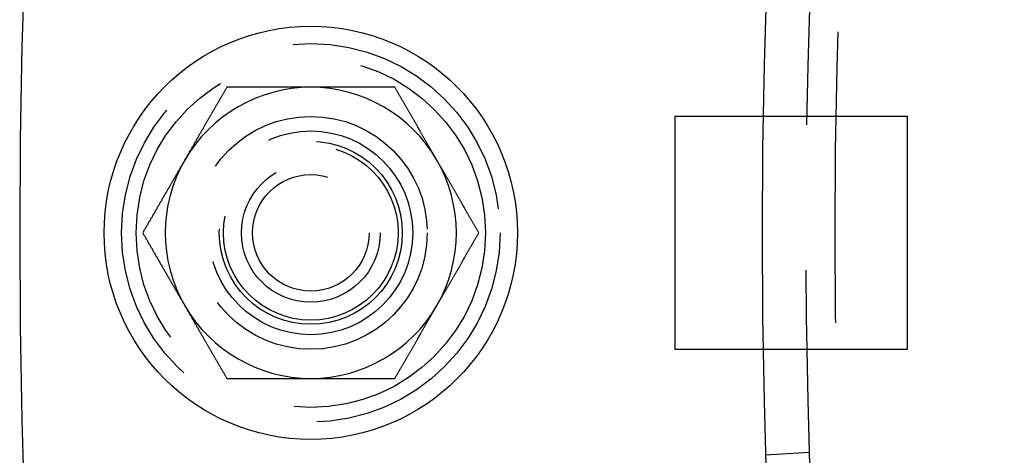
# Model space of a CAD drawing. Extents: x -1006 to 879, y -828 to 88.
# Drawn here: x -1006 to -972, y -557 to -542 of the extents above; entities that cross this region are included whole.
import ezdxf

# ---------------------------------------------------------------- set-up
doc = ezdxf.new("R2010")
doc.units = 0
doc.header["$LTSCALE"] = 40
doc.linetypes.add('VERDECKT', pattern=[0.375, 0.25, -0.125])
doc.layers.get('0').update_dxf_attribs({"linetype": 'CONTINUOUS'})
doc.layers.add('STEMPEL', color=3, linetype='CONTINUOUS')

# ---------------------------------------------------------------- blocks, each defined once
blk = doc.blocks.new('A$C482E4CF6')
at = {"color": 1, "linetype": 'VERDECKT'}
for p, q in [((-975.818, -537.213), (-983.818, -537.213)), ((-983.818, -537.213), (-983.818, -545.213)), ((-975.818, -545.213), (-975.818, -537.213)), ((-983.818, -545.213), (-975.818, -545.213)), ((-979.199, -548.762), (-980.697, -548.856))]:
    blk.add_line(p, q, dxfattribs=at)
at = {"color": 3}
for points in [[(-999.205, -536.213, 0), (-999.216, -536.233, 0), (-999.227, -536.253, 0), (-999.239, -536.272, 0), (-999.25, -536.292, 0), (-999.261, -536.312, 0), (-999.273, -536.331, 0), (-999.284, -536.351, 0), (-999.296, -536.371, 0), (-999.307, -536.39, 0), (-999.318, -536.41, 0), (-999.33, -536.43, 0), (-999.341, -536.45, 0), (-999.352, -536.469, 0), (-999.364, -536.489, 0), (-999.375, -536.509, 0), (-999.386, -536.528, 0), (-999.398, -536.548, 0), (-999.409, -536.568, 0), (-999.421, -536.587, 0), (-999.432, -536.607, 0), (-999.443, -536.627, 0), (-999.455, -536.646, 0), (-999.466, -536.666, 0), (-999.477, -536.686, 0), (-999.489, -536.705, 0), (-999.5, -536.725, 0), (-999.511, -536.745, 0), (-999.523, -536.764, 0), (-999.534, -536.784, 0), (-999.546, -536.804, 0), (-999.557, -536.824, 0), (-999.568, -536.843, 0), (-999.58, -536.863, 0), (-999.591, -536.883, 0), (-999.602, -536.902, 0), (-999.614, -536.922, 0), (-999.625, -536.942, 0), (-999.637, -536.961, 0), (-999.648, -536.981, 0), (-999.659, -537.001, 0), (-999.671, -537.02, 0), (-999.682, -537.04, 0), (-999.693, -537.06, 0), (-999.705, -537.079, 0), (-999.716, -537.099, 0), (-999.727, -537.119, 0), (-999.739, -537.138, 0), (-999.75, -537.158, 0), (-999.762, -537.178, 0), (-999.773, -537.198, 0), (-999.784, -537.217, 0), (-999.796, -537.237, 0), (-999.807, -537.257, 0), (-999.818, -537.276, 0), (-999.83, -537.296, 0), (-999.841, -537.316, 0), (-999.852, -537.335, 0), (-999.864, -537.355, 0), (-999.875, -537.375, 0), (-999.887, -537.394, 0), (-999.898, -537.414, 0), (-999.909, -537.434, 0), (-999.921, -537.453, 0), (-999.932, -537.473, 0), (-999.943, -537.493, 0), (-999.955, -537.513, 0), (-999.966, -537.532, 0), (-999.977, -537.552, 0), (-999.989, -537.572, 0), (-1000, -537.591, 0), (-1000.01, -537.611, 0), (-1000.02, -537.631, 0), (-1000.03, -537.65, 0), (-1000.05, -537.67, 0), (-1000.06, -537.69, 0), (-1000.07, -537.709, 0), (-1000.08, -537.729, 0), (-1000.09, -537.749, 0), (-1000.1, -537.768, 0), (-1000.11, -537.788, 0), (-1000.13, -537.808, 0), (-1000.14, -537.827, 0), (-1000.15, -537.847, 0), (-1000.16, -537.867, 0), (-1000.17, -537.887, 0), (-1000.18, -537.906, 0), (-1000.19, -537.926, 0), (-1000.2, -537.946, 0), (-1000.22, -537.965, 0), (-1000.23, -537.985, 0), (-1000.24, -538.005, 0), (-1000.25, -538.024, 0), (-1000.26, -538.044, 0), (-1000.27, -538.064, 0), (-1000.28, -538.083, 0), (-1000.3, -538.103, 0), (-1000.31, -538.123, 0), (-1000.32, -538.142, 0), (-1000.33, -538.162, 0), (-1000.34, -538.182, 0), (-1000.35, -538.201, 0), (-1000.36, -538.221, 0), (-1000.38, -538.241, 0), (-1000.39, -538.261, 0), (-1000.4, -538.28, 0), (-1000.41, -538.3, 0), (-1000.42, -538.32, 0), (-1000.43, -538.339, 0), (-1000.44, -538.359, 0), (-1000.45, -538.379, 0), (-1000.47, -538.398, 0), (-1000.48, -538.418, 0), (-1000.49, -538.438, 0), (-1000.5, -538.457, 0), (-1000.51, -538.477, 0), (-1000.52, -538.497, 0), (-1000.53, -538.516, 0), (-1000.55, -538.536, 0), (-1000.56, -538.556, 0), (-1000.57, -538.576, 0), (-1000.58, -538.595, 0), (-1000.59, -538.615, 0), (-1000.6, -538.635, 0), (-1000.61, -538.654, 0), (-1000.63, -538.674, 0), (-1000.64, -538.694, 0), (-1000.65, -538.713, 0)], [(-996.318, -536.213, 0), (-996.333, -536.213, 0), (-996.348, -536.213, 0), (-996.363, -536.213, 0), (-996.378, -536.213, 0), (-996.393, -536.213, 0), (-996.408, -536.213, 0), (-996.424, -536.213, 0), (-996.439, -536.213, 0), (-996.454, -536.213, 0), (-996.469, -536.213, 0), (-996.484, -536.213, 0), (-996.499, -536.213, 0), (-996.514, -536.213, 0), (-996.529, -536.213, 0), (-996.544, -536.213, 0), (-996.559, -536.213, 0), (-996.575, -536.213, 0), (-996.59, -536.213, 0), (-996.605, -536.213, 0), (-996.62, -536.213, 0), (-996.635, -536.213, 0), (-996.65, -536.213, 0), (-996.665, -536.213, 0), (-996.68, -536.213, 0), (-996.695, -536.213, 0), (-996.71, -536.213, 0), (-996.726, -536.213, 0), (-996.741, -536.213, 0), (-996.756, -536.213, 0), (-996.771, -536.213, 0), (-996.786, -536.213, 0), (-996.801, -536.213, 0), (-996.816, -536.213, 0), (-996.831, -536.213, 0), (-996.846, -536.213, 0), (-996.861, -536.213, 0), (-996.877, -536.213, 0), (-996.892, -536.213, 0), (-996.907, -536.213, 0), (-996.922, -536.213, 0), (-996.937, -536.213, 0), (-996.952, -536.213, 0), (-996.967, -536.213, 0), (-996.982, -536.213, 0), (-996.997, -536.213, 0), (-997.013, -536.213, 0), (-997.028, -536.213, 0), (-997.043, -536.213, 0), (-997.058, -536.213, 0), (-997.073, -536.213, 0), (-997.088, -536.213, 0), (-997.103, -536.213, 0), (-997.118, -536.213, 0), (-997.133, -536.213, 0), (-997.149, -536.213, 0), (-997.164, -536.213, 0), (-997.179, -536.213, 0), (-997.194, -536.213, 0), (-997.209, -536.213, 0), (-997.224, -536.213, 0), (-997.239, -536.213, 0), (-997.254, -536.213, 0), (-997.269, -536.213, 0), (-997.285, -536.213, 0), (-997.3, -536.213, 0), (-997.315, -536.213, 0), (-997.33, -536.213, 0), (-997.345, -536.213, 0), (-997.36, -536.213, 0), (-997.375, -536.213, 0), (-997.39, -536.213, 0), (-997.405, -536.213, 0), (-997.421, -536.213, 0), (-997.436, -536.213, 0), (-997.451, -536.213, 0), (-997.466, -536.213, 0), (-997.481, -536.213, 0), (-997.496, -536.213, 0), (-997.511, -536.213, 0), (-997.526, -536.213, 0), (-997.542, -536.213, 0), (-997.557, -536.213, 0), (-997.572, -536.213, 0), (-997.587, -536.213, 0), (-997.602, -536.213, 0), (-997.617, -536.213, 0), (-997.632, -536.213, 0), (-997.647, -536.213, 0), (-997.663, -536.213, 0), (-997.678, -536.213, 0), (-997.693, -536.213, 0), (-997.708, -536.213, 0), (-997.723, -536.213, 0), (-997.738, -536.213, 0), (-997.753, -536.213, 0), (-997.768, -536.213, 0), (-997.784, -536.213, 0), (-997.799, -536.213, 0), (-997.814, -536.213, 0), (-997.829, -536.213, 0), (-997.844, -536.213, 0), (-997.859, -536.213, 0), (-997.874, -536.213, 0), (-997.889, -536.213, 0), (-997.905, -536.213, 0), (-997.92, -536.213, 0), (-997.935, -536.213, 0), (-997.95, -536.213, 0), (-997.965, -536.213, 0), (-997.98, -536.213, 0), (-997.995, -536.213, 0), (-998.011, -536.213, 0), (-998.026, -536.213, 0), (-998.041, -536.213, 0), (-998.056, -536.213, 0), (-998.071, -536.213, 0), (-998.086, -536.213, 0), (-998.101, -536.213, 0), (-998.116, -536.213, 0), (-998.132, -536.213, 0), (-998.147, -536.213, 0), (-998.162, -536.213, 0), (-998.177, -536.213, 0), (-998.192, -536.213, 0), (-998.207, -536.213, 0), (-998.222, -536.213, 0), (-998.238, -536.213, 0), (-998.253, -536.213, 0), (-998.268, -536.213, 0), (-998.283, -536.213, 0), (-998.298, -536.213, 0), (-998.313, -536.213, 0), (-998.328, -536.213, 0), (-998.343, -536.213, 0), (-998.359, -536.213, 0), (-998.374, -536.213, 0), (-998.389, -536.213, 0), (-998.404, -536.213, 0), (-998.419, -536.213, 0), (-998.434, -536.213, 0), (-998.449, -536.213, 0), (-998.465, -536.213, 0), (-998.48, -536.213, 0), (-998.495, -536.213, 0), (-998.51, -536.213, 0), (-998.525, -536.213, 0), (-998.54, -536.213, 0), (-998.555, -536.213, 0), (-998.57, -536.213, 0), (-998.586, -536.213, 0), (-998.601, -536.213, 0), (-998.616, -536.213, 0), (-998.631, -536.213, 0), (-998.646, -536.213, 0), (-998.661, -536.213, 0), (-998.676, -536.213, 0), (-998.691, -536.213, 0), (-998.707, -536.213, 0), (-998.722, -536.213, 0), (-998.737, -536.213, 0), (-998.752, -536.213, 0), (-998.767, -536.213, 0), (-998.782, -536.213, 0), (-998.797, -536.213, 0), (-998.812, -536.213, 0), (-998.827, -536.213, 0), (-998.843, -536.213, 0), (-998.858, -536.213, 0), (-998.873, -536.213, 0), (-998.888, -536.213, 0), (-998.903, -536.213, 0), (-998.918, -536.213, 0), (-998.933, -536.213, 0), (-998.948, -536.213, 0), (-998.963, -536.213, 0), (-998.978, -536.213, 0), (-998.994, -536.213, 0), (-999.009, -536.213, 0), (-999.024, -536.213, 0), (-999.039, -536.213, 0), (-999.054, -536.213, 0), (-999.069, -536.213, 0), (-999.084, -536.213, 0), (-999.099, -536.213, 0), (-999.114, -536.213, 0), (-999.129, -536.213, 0), (-999.144, -536.213, 0), (-999.159, -536.213, 0), (-999.174, -536.213, 0), (-999.19, -536.213, 0), (-999.205, -536.213, 0)], [(-993.431, -536.213, 0), (-993.454, -536.213, 0), (-993.477, -536.213, 0), (-993.499, -536.213, 0), (-993.522, -536.213, 0), (-993.545, -536.213, 0), (-993.567, -536.213, 0), (-993.59, -536.213, 0), (-993.613, -536.213, 0), (-993.635, -536.213, 0), (-993.658, -536.213, 0), (-993.681, -536.213, 0), (-993.703, -536.213, 0), (-993.726, -536.213, 0), (-993.749, -536.213, 0), (-993.772, -536.213, 0), (-993.794, -536.213, 0), (-993.817, -536.213, 0), (-993.84, -536.213, 0), (-993.862, -536.213, 0), (-993.885, -536.213, 0), (-993.908, -536.213, 0), (-993.93, -536.213, 0), (-993.953, -536.213, 0), (-993.976, -536.213, 0), (-993.999, -536.213, 0), (-994.021, -536.213, 0), (-994.044, -536.213, 0), (-994.067, -536.213, 0), (-994.089, -536.213, 0), (-994.112, -536.213, 0), (-994.135, -536.213, 0), (-994.157, -536.213, 0), (-994.18, -536.213, 0), (-994.203, -536.213, 0), (-994.226, -536.213, 0), (-994.248, -536.213, 0), (-994.271, -536.213, 0), (-994.294, -536.213, 0), (-994.316, -536.213, 0), (-994.339, -536.213, 0), (-994.362, -536.213, 0), (-994.385, -536.213, 0), (-994.407, -536.213, 0), (-994.43, -536.213, 0), (-994.453, -536.213, 0), (-994.475, -536.213, 0), (-994.498, -536.213, 0), (-994.521, -536.213, 0), (-994.544, -536.213, 0), (-994.566, -536.213, 0), (-994.589, -536.213, 0), (-994.612, -536.213, 0), (-994.634, -536.213, 0), (-994.657, -536.213, 0), (-994.68, -536.213, 0), (-994.703, -536.213, 0), (-994.725, -536.213, 0), (-994.748, -536.213, 0), (-994.771, -536.213, 0), (-994.794, -536.213, 0), (-994.816, -536.213, 0), (-994.839, -536.213, 0), (-994.862, -536.213, 0), (-994.884, -536.213, 0), (-994.907, -536.213, 0), (-994.93, -536.213, 0), (-994.953, -536.213, 0), (-994.975, -536.213, 0), (-994.998, -536.213, 0), (-995.021, -536.213, 0), (-995.044, -536.213, 0), (-995.066, -536.213, 0), (-995.089, -536.213, 0), (-995.112, -536.213, 0), (-995.135, -536.213, 0), (-995.157, -536.213, 0), (-995.18, -536.213, 0), (-995.203, -536.213, 0), (-995.225, -536.213, 0), (-995.248, -536.213, 0), (-995.271, -536.213, 0), (-995.294, -536.213, 0), (-995.316, -536.213, 0), (-995.339, -536.213, 0), (-995.362, -536.213, 0), (-995.385, -536.213, 0), (-995.407, -536.213, 0), (-995.43, -536.213, 0), (-995.453, -536.213, 0), (-995.476, -536.213, 0), (-995.498, -536.213, 0), (-995.521, -536.213, 0), (-995.544, -536.213, 0), (-995.567, -536.213, 0), (-995.589, -536.213, 0), (-995.612, -536.213, 0), (-995.635, -536.213, 0), (-995.658, -536.213, 0), (-995.68, -536.213, 0), (-995.703, -536.213, 0), (-995.726, -536.213, 0), (-995.749, -536.213, 0), (-995.771, -536.213, 0), (-995.794, -536.213, 0), (-995.817, -536.213, 0), (-995.84, -536.213, 0), (-995.862, -536.213, 0), (-995.885, -536.213, 0), (-995.908, -536.213, 0), (-995.931, -536.213, 0), (-995.954, -536.213, 0), (-995.976, -536.213, 0), (-995.999, -536.213, 0), (-996.022, -536.213, 0), (-996.045, -536.213, 0), (-996.067, -536.213, 0), (-996.09, -536.213, 0), (-996.113, -536.213, 0), (-996.136, -536.213, 0), (-996.158, -536.213, 0), (-996.181, -536.213, 0), (-996.204, -536.213, 0), (-996.227, -536.213, 0), (-996.25, -536.213, 0), (-996.272, -536.213, 0), (-996.295, -536.213, 0), (-996.318, -536.213, 0)], [(-991.988, -538.713, 0), (-991.999, -538.694, 0), (-992.01, -538.674, 0), (-992.022, -538.654, 0), (-992.033, -538.635, 0), (-992.045, -538.615, 0), (-992.056, -538.595, 0), (-992.067, -538.576, 0), (-992.079, -538.556, 0), (-992.09, -538.536, 0), (-992.101, -538.516, 0), (-992.113, -538.497, 0), (-992.124, -538.477, 0), (-992.135, -538.457, 0), (-992.147, -538.438, 0), (-992.158, -538.418, 0), (-992.17, -538.398, 0), (-992.181, -538.379, 0), (-992.192, -538.359, 0), (-992.204, -538.339, 0), (-992.215, -538.32, 0), (-992.226, -538.3, 0), (-992.238, -538.28, 0), (-992.249, -538.261, 0), (-992.261, -538.241, 0), (-992.272, -538.221, 0), (-992.283, -538.201, 0), (-992.295, -538.182, 0), (-992.306, -538.162, 0), (-992.317, -538.142, 0), (-992.329, -538.123, 0), (-992.34, -538.103, 0), (-992.351, -538.083, 0), (-992.363, -538.064, 0), (-992.374, -538.044, 0), (-992.386, -538.024, 0), (-992.397, -538.005, 0), (-992.408, -537.985, 0), (-992.42, -537.965, 0), (-992.431, -537.946, 0), (-992.442, -537.926, 0), (-992.454, -537.906, 0), (-992.465, -537.887, 0), (-992.476, -537.867, 0), (-992.488, -537.847, 0), (-992.499, -537.827, 0), (-992.511, -537.808, 0), (-992.522, -537.788, 0), (-992.533, -537.768, 0), (-992.545, -537.749, 0), (-992.556, -537.729, 0), (-992.567, -537.709, 0), (-992.579, -537.69, 0), (-992.59, -537.67, 0), (-992.601, -537.65, 0), (-992.613, -537.631, 0), (-992.624, -537.611, 0), (-992.636, -537.591, 0), (-992.647, -537.572, 0), (-992.658, -537.552, 0), (-992.67, -537.532, 0), (-992.681, -537.513, 0), (-992.692, -537.493, 0), (-992.704, -537.473, 0), (-992.715, -537.453, 0), (-992.726, -537.434, 0), (-992.738, -537.414, 0), (-992.749, -537.394, 0), (-992.761, -537.375, 0), (-992.772, -537.355, 0), (-992.783, -537.335, 0), (-992.795, -537.316, 0), (-992.806, -537.296, 0), (-992.817, -537.276, 0), (-992.829, -537.257, 0), (-992.84, -537.237, 0), (-992.852, -537.217, 0), (-992.863, -537.198, 0), (-992.874, -537.178, 0), (-992.886, -537.158, 0), (-992.897, -537.138, 0), (-992.908, -537.119, 0), (-992.92, -537.099, 0), (-992.931, -537.079, 0), (-992.942, -537.06, 0), (-992.954, -537.04, 0), (-992.965, -537.02, 0), (-992.977, -537.001, 0), (-992.988, -536.981, 0), (-992.999, -536.961, 0), (-993.011, -536.942, 0), (-993.022, -536.922, 0), (-993.033, -536.902, 0), (-993.045, -536.883, 0), (-993.056, -536.863, 0), (-993.067, -536.843, 0), (-993.079, -536.824, 0), (-993.09, -536.804, 0), (-993.102, -536.784, 0), (-993.113, -536.764, 0), (-993.124, -536.745, 0), (-993.136, -536.725, 0), (-993.147, -536.705, 0), (-993.158, -536.686, 0), (-993.17, -536.666, 0), (-993.181, -536.646, 0), (-993.192, -536.627, 0), (-993.204, -536.607, 0), (-993.215, -536.587, 0), (-993.227, -536.568, 0), (-993.238, -536.548, 0), (-993.249, -536.528, 0), (-993.261, -536.509, 0), (-993.272, -536.489, 0), (-993.283, -536.469, 0), (-993.295, -536.45, 0), (-993.306, -536.43, 0), (-993.317, -536.41, 0), (-993.329, -536.39, 0), (-993.34, -536.371, 0), (-993.352, -536.351, 0), (-993.363, -536.331, 0), (-993.374, -536.312, 0), (-993.386, -536.292, 0), (-993.397, -536.272, 0), (-993.408, -536.253, 0), (-993.42, -536.233, 0), (-993.431, -536.213, 0)], [(-1000.65, -538.713, 0), (-1000.66, -538.733, 0), (-1000.67, -538.753, 0), (-1000.68, -538.772, 0), (-1000.69, -538.792, 0), (-1000.7, -538.812, 0), (-1000.72, -538.831, 0), (-1000.73, -538.851, 0), (-1000.74, -538.871, 0), (-1000.75, -538.89, 0), (-1000.76, -538.91, 0), (-1000.77, -538.93, 0), (-1000.78, -538.95, 0), (-1000.8, -538.969, 0), (-1000.81, -538.989, 0), (-1000.82, -539.009, 0), (-1000.83, -539.028, 0), (-1000.84, -539.048, 0), (-1000.85, -539.068, 0), (-1000.86, -539.087, 0), (-1000.88, -539.107, 0), (-1000.89, -539.127, 0), (-1000.9, -539.146, 0), (-1000.91, -539.166, 0), (-1000.92, -539.186, 0), (-1000.93, -539.205, 0), (-1000.94, -539.225, 0), (-1000.95, -539.245, 0), (-1000.97, -539.264, 0), (-1000.98, -539.284, 0), (-1000.99, -539.304, 0), (-1001, -539.324, 0), (-1001.01, -539.343, 0), (-1001.02, -539.363, 0), (-1001.03, -539.383, 0), (-1001.05, -539.402, 0), (-1001.06, -539.422, 0), (-1001.07, -539.442, 0), (-1001.08, -539.461, 0), (-1001.09, -539.481, 0), (-1001.1, -539.501, 0), (-1001.11, -539.52, 0), (-1001.13, -539.54, 0), (-1001.14, -539.56, 0), (-1001.15, -539.579, 0), (-1001.16, -539.599, 0), (-1001.17, -539.619, 0), (-1001.18, -539.638, 0), (-1001.19, -539.658, 0), (-1001.2, -539.678, 0), (-1001.22, -539.698, 0), (-1001.23, -539.717, 0), (-1001.24, -539.737, 0), (-1001.25, -539.757, 0), (-1001.26, -539.776, 0), (-1001.27, -539.796, 0), (-1001.28, -539.816, 0), (-1001.3, -539.835, 0), (-1001.31, -539.855, 0), (-1001.32, -539.875, 0), (-1001.33, -539.894, 0), (-1001.34, -539.914, 0), (-1001.35, -539.934, 0), (-1001.36, -539.953, 0), (-1001.38, -539.973, 0), (-1001.39, -539.993, 0), (-1001.4, -540.013, 0), (-1001.41, -540.032, 0), (-1001.42, -540.052, 0), (-1001.43, -540.072, 0), (-1001.44, -540.091, 0), (-1001.45, -540.111, 0), (-1001.47, -540.131, 0), (-1001.48, -540.15, 0), (-1001.49, -540.17, 0), (-1001.5, -540.19, 0), (-1001.51, -540.209, 0), (-1001.52, -540.229, 0), (-1001.53, -540.249, 0), (-1001.55, -540.268, 0), (-1001.56, -540.288, 0), (-1001.57, -540.308, 0), (-1001.58, -540.327, 0), (-1001.59, -540.347, 0), (-1001.6, -540.367, 0), (-1001.61, -540.387, 0), (-1001.63, -540.406, 0), (-1001.64, -540.426, 0), (-1001.65, -540.446, 0), (-1001.66, -540.465, 0), (-1001.67, -540.485, 0), (-1001.68, -540.505, 0), (-1001.69, -540.524, 0), (-1001.7, -540.544, 0), (-1001.72, -540.564, 0), (-1001.73, -540.583, 0), (-1001.74, -540.603, 0), (-1001.75, -540.623, 0), (-1001.76, -540.642, 0), (-1001.77, -540.662, 0), (-1001.78, -540.682, 0), (-1001.8, -540.701, 0), (-1001.81, -540.721, 0), (-1001.82, -540.741, 0), (-1001.83, -540.761, 0), (-1001.84, -540.78, 0), (-1001.85, -540.8, 0), (-1001.86, -540.82, 0), (-1001.88, -540.839, 0), (-1001.89, -540.859, 0), (-1001.9, -540.879, 0), (-1001.91, -540.898, 0), (-1001.92, -540.918, 0), (-1001.93, -540.938, 0), (-1001.94, -540.957, 0), (-1001.95, -540.977, 0), (-1001.97, -540.997, 0), (-1001.98, -541.016, 0), (-1001.99, -541.036, 0), (-1002, -541.056, 0), (-1002.01, -541.076, 0), (-1002.02, -541.095, 0), (-1002.03, -541.115, 0), (-1002.05, -541.135, 0), (-1002.06, -541.154, 0), (-1002.07, -541.174, 0), (-1002.08, -541.194, 0), (-1002.09, -541.213, 0)], [(-990.544, -541.213, 0), (-990.556, -541.194, 0), (-990.567, -541.174, 0), (-990.578, -541.154, 0), (-990.59, -541.135, 0), (-990.601, -541.115, 0), (-990.613, -541.095, 0), (-990.624, -541.076, 0), (-990.635, -541.056, 0), (-990.647, -541.036, 0), (-990.658, -541.016, 0), (-990.669, -540.997, 0), (-990.681, -540.977, 0), (-990.692, -540.957, 0), (-990.703, -540.938, 0), (-990.715, -540.918, 0), (-990.726, -540.898, 0), (-990.738, -540.879, 0), (-990.749, -540.859, 0), (-990.76, -540.839, 0), (-990.772, -540.82, 0), (-990.783, -540.8, 0), (-990.794, -540.78, 0), (-990.806, -540.761, 0), (-990.817, -540.741, 0), (-990.829, -540.721, 0), (-990.84, -540.701, 0), (-990.851, -540.682, 0), (-990.863, -540.662, 0), (-990.874, -540.642, 0), (-990.885, -540.623, 0), (-990.897, -540.603, 0), (-990.908, -540.583, 0), (-990.919, -540.564, 0), (-990.931, -540.544, 0), (-990.942, -540.524, 0), (-990.954, -540.505, 0), (-990.965, -540.485, 0), (-990.976, -540.465, 0), (-990.988, -540.446, 0), (-990.999, -540.426, 0), (-991.01, -540.406, 0), (-991.022, -540.387, 0), (-991.033, -540.367, 0), (-991.044, -540.347, 0), (-991.056, -540.327, 0), (-991.067, -540.308, 0), (-991.079, -540.288, 0), (-991.09, -540.268, 0), (-991.101, -540.249, 0), (-991.113, -540.229, 0), (-991.124, -540.209, 0), (-991.135, -540.19, 0), (-991.147, -540.17, 0), (-991.158, -540.15, 0), (-991.169, -540.131, 0), (-991.181, -540.111, 0), (-991.192, -540.091, 0), (-991.204, -540.072, 0), (-991.215, -540.052, 0), (-991.226, -540.032, 0), (-991.238, -540.013, 0), (-991.249, -539.993, 0), (-991.26, -539.973, 0), (-991.272, -539.953, 0), (-991.283, -539.934, 0), (-991.294, -539.914, 0), (-991.306, -539.894, 0), (-991.317, -539.875, 0), (-991.329, -539.855, 0), (-991.34, -539.835, 0), (-991.351, -539.816, 0), (-991.363, -539.796, 0), (-991.374, -539.776, 0), (-991.385, -539.757, 0), (-991.397, -539.737, 0), (-991.408, -539.717, 0), (-991.419, -539.698, 0), (-991.431, -539.678, 0), (-991.442, -539.658, 0), (-991.454, -539.638, 0), (-991.465, -539.619, 0), (-991.476, -539.599, 0), (-991.488, -539.579, 0), (-991.499, -539.56, 0), (-991.51, -539.54, 0), (-991.522, -539.52, 0), (-991.533, -539.501, 0), (-991.545, -539.481, 0), (-991.556, -539.461, 0), (-991.567, -539.442, 0), (-991.579, -539.422, 0), (-991.59, -539.402, 0), (-991.601, -539.383, 0), (-991.613, -539.363, 0), (-991.624, -539.343, 0), (-991.635, -539.324, 0), (-991.647, -539.304, 0), (-991.658, -539.284, 0), (-991.67, -539.264, 0), (-991.681, -539.245, 0), (-991.692, -539.225, 0), (-991.704, -539.205, 0), (-991.715, -539.186, 0), (-991.726, -539.166, 0), (-991.738, -539.146, 0), (-991.749, -539.127, 0), (-991.76, -539.107, 0), (-991.772, -539.087, 0), (-991.783, -539.068, 0), (-991.795, -539.048, 0), (-991.806, -539.028, 0), (-991.817, -539.009, 0), (-991.829, -538.989, 0), (-991.84, -538.969, 0), (-991.851, -538.95, 0), (-991.863, -538.93, 0), (-991.874, -538.91, 0), (-991.885, -538.89, 0), (-991.897, -538.871, 0), (-991.908, -538.851, 0), (-991.92, -538.831, 0), (-991.931, -538.812, 0), (-991.942, -538.792, 0), (-991.954, -538.772, 0), (-991.965, -538.753, 0), (-991.976, -538.733, 0), (-991.988, -538.713, 0)], [(-1002.09, -541.213, 0), (-1002.08, -541.233, 0), (-1002.07, -541.253, 0), (-1002.06, -541.272, 0), (-1002.05, -541.292, 0), (-1002.03, -541.312, 0), (-1002.02, -541.331, 0), (-1002.01, -541.351, 0), (-1002, -541.371, 0), (-1001.99, -541.39, 0), (-1001.98, -541.41, 0), (-1001.97, -541.43, 0), (-1001.95, -541.45, 0), (-1001.94, -541.469, 0), (-1001.93, -541.489, 0), (-1001.92, -541.509, 0), (-1001.91, -541.528, 0), (-1001.9, -541.548, 0), (-1001.89, -541.568, 0), (-1001.88, -541.587, 0), (-1001.86, -541.607, 0), (-1001.85, -541.627, 0), (-1001.84, -541.646, 0), (-1001.83, -541.666, 0), (-1001.82, -541.686, 0), (-1001.81, -541.705, 0), (-1001.8, -541.725, 0), (-1001.78, -541.745, 0), (-1001.77, -541.764, 0), (-1001.76, -541.784, 0), (-1001.75, -541.804, 0), (-1001.74, -541.824, 0), (-1001.73, -541.843, 0), (-1001.72, -541.863, 0), (-1001.7, -541.883, 0), (-1001.69, -541.902, 0), (-1001.68, -541.922, 0), (-1001.67, -541.942, 0), (-1001.66, -541.961, 0), (-1001.65, -541.981, 0), (-1001.64, -542.001, 0), (-1001.63, -542.02, 0), (-1001.61, -542.04, 0), (-1001.6, -542.06, 0), (-1001.59, -542.079, 0), (-1001.58, -542.099, 0), (-1001.57, -542.119, 0), (-1001.56, -542.138, 0), (-1001.55, -542.158, 0), (-1001.53, -542.178, 0), (-1001.52, -542.198, 0), (-1001.51, -542.217, 0), (-1001.5, -542.237, 0), (-1001.49, -542.257, 0), (-1001.48, -542.276, 0), (-1001.47, -542.296, 0), (-1001.45, -542.316, 0), (-1001.44, -542.335, 0), (-1001.43, -542.355, 0), (-1001.42, -542.375, 0), (-1001.41, -542.394, 0), (-1001.4, -542.414, 0), (-1001.39, -542.434, 0), (-1001.38, -542.453, 0), (-1001.36, -542.473, 0), (-1001.35, -542.493, 0), (-1001.34, -542.513, 0), (-1001.33, -542.532, 0), (-1001.32, -542.552, 0), (-1001.31, -542.572, 0), (-1001.3, -542.591, 0), (-1001.28, -542.611, 0), (-1001.27, -542.631, 0), (-1001.26, -542.65, 0), (-1001.25, -542.67, 0), (-1001.24, -542.69, 0), (-1001.23, -542.709, 0), (-1001.22, -542.729, 0), (-1001.2, -542.749, 0), (-1001.19, -542.768, 0), (-1001.18, -542.788, 0), (-1001.17, -542.808, 0), (-1001.16, -542.827, 0), (-1001.15, -542.847, 0), (-1001.14, -542.867, 0), (-1001.13, -542.887, 0), (-1001.11, -542.906, 0), (-1001.1, -542.926, 0), (-1001.09, -542.946, 0), (-1001.08, -542.965, 0), (-1001.07, -542.985, 0), (-1001.06, -543.005, 0), (-1001.05, -543.024, 0), (-1001.03, -543.044, 0), (-1001.02, -543.064, 0), (-1001.01, -543.083, 0), (-1001, -543.103, 0), (-1000.99, -543.123, 0), (-1000.98, -543.142, 0), (-1000.97, -543.162, 0), (-1000.95, -543.182, 0), (-1000.94, -543.201, 0), (-1000.93, -543.221, 0), (-1000.92, -543.241, 0), (-1000.91, -543.261, 0), (-1000.9, -543.28, 0), (-1000.89, -543.3, 0), (-1000.88, -543.32, 0), (-1000.86, -543.339, 0), (-1000.85, -543.359, 0), (-1000.84, -543.379, 0), (-1000.83, -543.398, 0), (-1000.82, -543.418, 0), (-1000.81, -543.438, 0), (-1000.8, -543.457, 0), (-1000.78, -543.477, 0), (-1000.77, -543.497, 0), (-1000.76, -543.516, 0), (-1000.75, -543.536, 0), (-1000.74, -543.556, 0), (-1000.73, -543.576, 0), (-1000.72, -543.595, 0), (-1000.7, -543.615, 0), (-1000.69, -543.635, 0), (-1000.68, -543.654, 0), (-1000.67, -543.674, 0), (-1000.66, -543.694, 0), (-1000.65, -543.713, 0)], [(-991.988, -543.713, 0), (-991.976, -543.694, 0), (-991.965, -543.674, 0), (-991.954, -543.654, 0), (-991.942, -543.635, 0), (-991.931, -543.615, 0), (-991.92, -543.595, 0), (-991.908, -543.576, 0), (-991.897, -543.556, 0), (-991.885, -543.536, 0), (-991.874, -543.516, 0), (-991.863, -543.497, 0), (-991.851, -543.477, 0), (-991.84, -543.457, 0), (-991.829, -543.438, 0), (-991.817, -543.418, 0), (-991.806, -543.398, 0), (-991.795, -543.379, 0), (-991.783, -543.359, 0), (-991.772, -543.339, 0), (-991.76, -543.32, 0), (-991.749, -543.3, 0), (-991.738, -543.28, 0), (-991.726, -543.261, 0), (-991.715, -543.241, 0), (-991.704, -543.221, 0), (-991.692, -543.201, 0), (-991.681, -543.182, 0), (-991.67, -543.162, 0), (-991.658, -543.142, 0), (-991.647, -543.123, 0), (-991.635, -543.103, 0), (-991.624, -543.083, 0), (-991.613, -543.064, 0), (-991.601, -543.044, 0), (-991.59, -543.024, 0), (-991.579, -543.005, 0), (-991.567, -542.985, 0), (-991.556, -542.965, 0), (-991.545, -542.946, 0), (-991.533, -542.926, 0), (-991.522, -542.906, 0), (-991.51, -542.887, 0), (-991.499, -542.867, 0), (-991.488, -542.847, 0), (-991.476, -542.827, 0), (-991.465, -542.808, 0), (-991.454, -542.788, 0), (-991.442, -542.768, 0), (-991.431, -542.749, 0), (-991.419, -542.729, 0), (-991.408, -542.709, 0), (-991.397, -542.69, 0), (-991.385, -542.67, 0), (-991.374, -542.65, 0), (-991.363, -542.631, 0), (-991.351, -542.611, 0), (-991.34, -542.591, 0), (-991.329, -542.572, 0), (-991.317, -542.552, 0), (-991.306, -542.532, 0), (-991.294, -542.513, 0), (-991.283, -542.493, 0), (-991.272, -542.473, 0), (-991.26, -542.453, 0), (-991.249, -542.434, 0), (-991.238, -542.414, 0), (-991.226, -542.394, 0), (-991.215, -542.375, 0), (-991.204, -542.355, 0), (-991.192, -542.335, 0), (-991.181, -542.316, 0), (-991.169, -542.296, 0), (-991.158, -542.276, 0), (-991.147, -542.257, 0), (-991.135, -542.237, 0), (-991.124, -542.217, 0), (-991.113, -542.198, 0), (-991.101, -542.178, 0), (-991.09, -542.158, 0), (-991.079, -542.138, 0), (-991.067, -542.119, 0), (-991.056, -542.099, 0), (-991.044, -542.079, 0), (-991.033, -542.06, 0), (-991.022, -542.04, 0), (-991.01, -542.02, 0), (-990.999, -542.001, 0), (-990.988, -541.981, 0), (-990.976, -541.961, 0), (-990.965, -541.942, 0), (-990.954, -541.922, 0), (-990.942, -541.902, 0), (-990.931, -541.883, 0), (-990.919, -541.863, 0), (-990.908, -541.843, 0), (-990.897, -541.824, 0), (-990.885, -541.804, 0), (-990.874, -541.784, 0), (-990.863, -541.764, 0), (-990.851, -541.745, 0), (-990.84, -541.725, 0), (-990.829, -541.705, 0), (-990.817, -541.686, 0), (-990.806, -541.666, 0), (-990.794, -541.646, 0), (-990.783, -541.627, 0), (-990.772, -541.607, 0), (-990.76, -541.587, 0), (-990.749, -541.568, 0), (-990.738, -541.548, 0), (-990.726, -541.528, 0), (-990.715, -541.509, 0), (-990.703, -541.489, 0), (-990.692, -541.469, 0), (-990.681, -541.45, 0), (-990.669, -541.43, 0), (-990.658, -541.41, 0), (-990.647, -541.39, 0), (-990.635, -541.371, 0), (-990.624, -541.351, 0), (-990.613, -541.331, 0), (-990.601, -541.312, 0), (-990.59, -541.292, 0), (-990.578, -541.272, 0), (-990.567, -541.253, 0), (-990.556, -541.233, 0), (-990.544, -541.213, 0)], [(-1000.65, -543.713, 0), (-1000.64, -543.733, 0), (-1000.63, -543.753, 0), (-1000.61, -543.772, 0), (-1000.6, -543.792, 0), (-1000.59, -543.812, 0), (-1000.58, -543.831, 0), (-1000.57, -543.851, 0), (-1000.56, -543.871, 0), (-1000.55, -543.89, 0), (-1000.53, -543.91, 0), (-1000.52, -543.93, 0), (-1000.51, -543.95, 0), (-1000.5, -543.969, 0), (-1000.49, -543.989, 0), (-1000.48, -544.009, 0), (-1000.47, -544.028, 0), (-1000.45, -544.048, 0), (-1000.44, -544.068, 0), (-1000.43, -544.087, 0), (-1000.42, -544.107, 0), (-1000.41, -544.127, 0), (-1000.4, -544.146, 0), (-1000.39, -544.166, 0), (-1000.38, -544.186, 0), (-1000.36, -544.205, 0), (-1000.35, -544.225, 0), (-1000.34, -544.245, 0), (-1000.33, -544.264, 0), (-1000.32, -544.284, 0), (-1000.31, -544.304, 0), (-1000.3, -544.324, 0), (-1000.28, -544.343, 0), (-1000.27, -544.363, 0), (-1000.26, -544.383, 0), (-1000.25, -544.402, 0), (-1000.24, -544.422, 0), (-1000.23, -544.442, 0), (-1000.22, -544.461, 0), (-1000.2, -544.481, 0), (-1000.19, -544.501, 0), (-1000.18, -544.52, 0), (-1000.17, -544.54, 0), (-1000.16, -544.56, 0), (-1000.15, -544.579, 0), (-1000.14, -544.599, 0), (-1000.13, -544.619, 0), (-1000.11, -544.638, 0), (-1000.1, -544.658, 0), (-1000.09, -544.678, 0), (-1000.08, -544.698, 0), (-1000.07, -544.717, 0), (-1000.06, -544.737, 0), (-1000.05, -544.757, 0), (-1000.03, -544.776, 0), (-1000.02, -544.796, 0), (-1000.01, -544.816, 0), (-1000, -544.835, 0), (-999.989, -544.855, 0), (-999.977, -544.875, 0), (-999.966, -544.894, 0), (-999.955, -544.914, 0), (-999.943, -544.934, 0), (-999.932, -544.953, 0), (-999.921, -544.973, 0), (-999.909, -544.993, 0), (-999.898, -545.013, 0), (-999.887, -545.032, 0), (-999.875, -545.052, 0), (-999.864, -545.072, 0), (-999.852, -545.091, 0), (-999.841, -545.111, 0), (-999.83, -545.131, 0), (-999.818, -545.15, 0), (-999.807, -545.17, 0), (-999.796, -545.19, 0), (-999.784, -545.209, 0), (-999.773, -545.229, 0), (-999.762, -545.249, 0), (-999.75, -545.268, 0), (-999.739, -545.288, 0), (-999.727, -545.308, 0), (-999.716, -545.327, 0), (-999.705, -545.347, 0), (-999.693, -545.367, 0), (-999.682, -545.387, 0), (-999.671, -545.406, 0), (-999.659, -545.426, 0), (-999.648, -545.446, 0), (-999.637, -545.465, 0), (-999.625, -545.485, 0), (-999.614, -545.505, 0), (-999.602, -545.524, 0), (-999.591, -545.544, 0), (-999.58, -545.564, 0), (-999.568, -545.583, 0), (-999.557, -545.603, 0), (-999.546, -545.623, 0), (-999.534, -545.642, 0), (-999.523, -545.662, 0), (-999.511, -545.682, 0), (-999.5, -545.701, 0), (-999.489, -545.721, 0), (-999.477, -545.741, 0), (-999.466, -545.761, 0), (-999.455, -545.78, 0), (-999.443, -545.8, 0), (-999.432, -545.82, 0), (-999.421, -545.839, 0), (-999.409, -545.859, 0), (-999.398, -545.879, 0), (-999.386, -545.898, 0), (-999.375, -545.918, 0), (-999.364, -545.938, 0), (-999.352, -545.957, 0), (-999.341, -545.977, 0), (-999.33, -545.997, 0), (-999.318, -546.016, 0), (-999.307, -546.036, 0), (-999.296, -546.056, 0), (-999.284, -546.076, 0), (-999.273, -546.095, 0), (-999.261, -546.115, 0), (-999.25, -546.135, 0), (-999.239, -546.154, 0), (-999.227, -546.174, 0), (-999.216, -546.194, 0), (-999.205, -546.213, 0)], [(-993.431, -546.213, 0), (-993.42, -546.194, 0), (-993.408, -546.174, 0), (-993.397, -546.154, 0), (-993.386, -546.135, 0), (-993.374, -546.115, 0), (-993.363, -546.095, 0), (-993.352, -546.076, 0), (-993.34, -546.056, 0), (-993.329, -546.036, 0), (-993.317, -546.016, 0), (-993.306, -545.997, 0), (-993.295, -545.977, 0), (-993.283, -545.957, 0), (-993.272, -545.938, 0), (-993.261, -545.918, 0), (-993.249, -545.898, 0), (-993.238, -545.879, 0), (-993.227, -545.859, 0), (-993.215, -545.839, 0), (-993.204, -545.82, 0), (-993.192, -545.8, 0), (-993.181, -545.78, 0), (-993.17, -545.761, 0), (-993.158, -545.741, 0), (-993.147, -545.721, 0), (-993.136, -545.701, 0), (-993.124, -545.682, 0), (-993.113, -545.662, 0), (-993.102, -545.642, 0), (-993.09, -545.623, 0), (-993.079, -545.603, 0), (-993.067, -545.583, 0), (-993.056, -545.564, 0), (-993.045, -545.544, 0), (-993.033, -545.524, 0), (-993.022, -545.505, 0), (-993.011, -545.485, 0), (-992.999, -545.465, 0), (-992.988, -545.446, 0), (-992.977, -545.426, 0), (-992.965, -545.406, 0), (-992.954, -545.387, 0), (-992.942, -545.367, 0), (-992.931, -545.347, 0), (-992.92, -545.327, 0), (-992.908, -545.308, 0), (-992.897, -545.288, 0), (-992.886, -545.268, 0), (-992.874, -545.249, 0), (-992.863, -545.229, 0), (-992.852, -545.209, 0), (-992.84, -545.19, 0), (-992.829, -545.17, 0), (-992.817, -545.15, 0), (-992.806, -545.131, 0), (-992.795, -545.111, 0), (-992.783, -545.091, 0), (-992.772, -545.072, 0), (-992.761, -545.052, 0), (-992.749, -545.032, 0), (-992.738, -545.013, 0), (-992.726, -544.993, 0), (-992.715, -544.973, 0), (-992.704, -544.953, 0), (-992.692, -544.934, 0), (-992.681, -544.914, 0), (-992.67, -544.894, 0), (-992.658, -544.875, 0), (-992.647, -544.855, 0), (-992.636, -544.835, 0), (-992.624, -544.816, 0), (-992.613, -544.796, 0), (-992.601, -544.776, 0), (-992.59, -544.757, 0), (-992.579, -544.737, 0), (-992.567, -544.717, 0), (-992.556, -544.698, 0), (-992.545, -544.678, 0), (-992.533, -544.658, 0), (-992.522, -544.638, 0), (-992.511, -544.619, 0), (-992.499, -544.599, 0), (-992.488, -544.579, 0), (-992.476, -544.56, 0), (-992.465, -544.54, 0), (-992.454, -544.52, 0), (-992.442, -544.501, 0), (-992.431, -544.481, 0), (-992.42, -544.461, 0), (-992.408, -544.442, 0), (-992.397, -544.422, 0), (-992.386, -544.402, 0), (-992.374, -544.383, 0), (-992.363, -544.363, 0), (-992.351, -544.343, 0), (-992.34, -544.324, 0), (-992.329, -544.304, 0), (-992.317, -544.284, 0), (-992.306, -544.264, 0), (-992.295, -544.245, 0), (-992.283, -544.225, 0), (-992.272, -544.205, 0), (-992.261, -544.186, 0), (-992.249, -544.166, 0), (-992.238, -544.146, 0), (-992.226, -544.127, 0), (-992.215, -544.107, 0), (-992.204, -544.087, 0), (-992.192, -544.068, 0), (-992.181, -544.048, 0), (-992.17, -544.028, 0), (-992.158, -544.009, 0), (-992.147, -543.989, 0), (-992.135, -543.969, 0), (-992.124, -543.95, 0), (-992.113, -543.93, 0), (-992.101, -543.91, 0), (-992.09, -543.89, 0), (-992.079, -543.871, 0), (-992.067, -543.851, 0), (-992.056, -543.831, 0), (-992.045, -543.812, 0), (-992.033, -543.792, 0), (-992.022, -543.772, 0), (-992.01, -543.753, 0), (-991.999, -543.733, 0), (-991.988, -543.713, 0)], [(-999.205, -546.213, 0), (-999.19, -546.213, 0), (-999.174, -546.213, 0), (-999.159, -546.213, 0), (-999.144, -546.213, 0), (-999.129, -546.213, 0), (-999.114, -546.213, 0), (-999.099, -546.213, 0), (-999.084, -546.213, 0), (-999.069, -546.213, 0), (-999.054, -546.213, 0), (-999.039, -546.213, 0), (-999.024, -546.213, 0), (-999.009, -546.213, 0), (-998.994, -546.213, 0), (-998.978, -546.213, 0), (-998.963, -546.213, 0), (-998.948, -546.213, 0), (-998.933, -546.213, 0), (-998.918, -546.213, 0), (-998.903, -546.213, 0), (-998.888, -546.213, 0), (-998.873, -546.213, 0), (-998.858, -546.213, 0), (-998.843, -546.213, 0), (-998.827, -546.213, 0), (-998.812, -546.213, 0), (-998.797, -546.213, 0), (-998.782, -546.213, 0), (-998.767, -546.213, 0), (-998.752, -546.213, 0), (-998.737, -546.213, 0), (-998.722, -546.213, 0), (-998.707, -546.213, 0), (-998.691, -546.213, 0), (-998.676, -546.213, 0), (-998.661, -546.213, 0), (-998.646, -546.213, 0), (-998.631, -546.213, 0), (-998.616, -546.213, 0), (-998.601, -546.213, 0), (-998.586, -546.213, 0), (-998.57, -546.213, 0), (-998.555, -546.213, 0), (-998.54, -546.213, 0), (-998.525, -546.213, 0), (-998.51, -546.213, 0), (-998.495, -546.213, 0), (-998.48, -546.213, 0), (-998.465, -546.213, 0), (-998.449, -546.213, 0), (-998.434, -546.213, 0), (-998.419, -546.213, 0), (-998.404, -546.213, 0), (-998.389, -546.213, 0), (-998.374, -546.213, 0), (-998.359, -546.213, 0), (-998.343, -546.213, 0), (-998.328, -546.213, 0), (-998.313, -546.213, 0), (-998.298, -546.213, 0), (-998.283, -546.213, 0), (-998.268, -546.213, 0), (-998.253, -546.213, 0), (-998.238, -546.213, 0), (-998.222, -546.213, 0), (-998.207, -546.213, 0), (-998.192, -546.213, 0), (-998.177, -546.213, 0), (-998.162, -546.213, 0), (-998.147, -546.213, 0), (-998.132, -546.213, 0), (-998.116, -546.213, 0), (-998.101, -546.213, 0), (-998.086, -546.213, 0), (-998.071, -546.213, 0), (-998.056, -546.213, 0), (-998.041, -546.213, 0), (-998.026, -546.213, 0), (-998.011, -546.213, 0), (-997.995, -546.213, 0), (-997.98, -546.213, 0), (-997.965, -546.213, 0), (-997.95, -546.213, 0), (-997.935, -546.213, 0), (-997.92, -546.213, 0), (-997.905, -546.213, 0), (-997.889, -546.213, 0), (-997.874, -546.213, 0), (-997.859, -546.213, 0), (-997.844, -546.213, 0), (-997.829, -546.213, 0), (-997.814, -546.213, 0), (-997.799, -546.213, 0), (-997.784, -546.213, 0), (-997.768, -546.213, 0), (-997.753, -546.213, 0), (-997.738, -546.213, 0), (-997.723, -546.213, 0), (-997.708, -546.213, 0), (-997.693, -546.213, 0), (-997.678, -546.213, 0), (-997.663, -546.213, 0), (-997.647, -546.213, 0), (-997.632, -546.213, 0), (-997.617, -546.213, 0), (-997.602, -546.213, 0), (-997.587, -546.213, 0), (-997.572, -546.213, 0), (-997.557, -546.213, 0), (-997.542, -546.213, 0), (-997.526, -546.213, 0), (-997.511, -546.213, 0), (-997.496, -546.213, 0), (-997.481, -546.213, 0), (-997.466, -546.213, 0), (-997.451, -546.213, 0), (-997.436, -546.213, 0), (-997.421, -546.213, 0), (-997.405, -546.213, 0), (-997.39, -546.213, 0), (-997.375, -546.213, 0), (-997.36, -546.213, 0), (-997.345, -546.213, 0), (-997.33, -546.213, 0), (-997.315, -546.213, 0), (-997.3, -546.213, 0), (-997.285, -546.213, 0), (-997.269, -546.213, 0), (-997.254, -546.213, 0), (-997.239, -546.213, 0), (-997.224, -546.213, 0), (-997.209, -546.213, 0), (-997.194, -546.213, 0), (-997.179, -546.213, 0), (-997.164, -546.213, 0), (-997.149, -546.213, 0), (-997.133, -546.213, 0), (-997.118, -546.213, 0), (-997.103, -546.213, 0), (-997.088, -546.213, 0), (-997.073, -546.213, 0), (-997.058, -546.213, 0), (-997.043, -546.213, 0), (-997.028, -546.213, 0), (-997.013, -546.213, 0), (-996.997, -546.213, 0), (-996.982, -546.213, 0), (-996.967, -546.213, 0), (-996.952, -546.213, 0), (-996.937, -546.213, 0), (-996.922, -546.213, 0), (-996.907, -546.213, 0), (-996.892, -546.213, 0), (-996.877, -546.213, 0), (-996.861, -546.213, 0), (-996.846, -546.213, 0), (-996.831, -546.213, 0), (-996.816, -546.213, 0), (-996.801, -546.213, 0), (-996.786, -546.213, 0), (-996.771, -546.213, 0), (-996.756, -546.213, 0), (-996.741, -546.213, 0), (-996.726, -546.213, 0), (-996.71, -546.213, 0), (-996.695, -546.213, 0), (-996.68, -546.213, 0), (-996.665, -546.213, 0), (-996.65, -546.213, 0), (-996.635, -546.213, 0), (-996.62, -546.213, 0), (-996.605, -546.213, 0), (-996.59, -546.213, 0), (-996.575, -546.213, 0), (-996.559, -546.213, 0), (-996.544, -546.213, 0), (-996.529, -546.213, 0), (-996.514, -546.213, 0), (-996.499, -546.213, 0), (-996.484, -546.213, 0), (-996.469, -546.213, 0), (-996.454, -546.213, 0), (-996.439, -546.213, 0), (-996.424, -546.213, 0), (-996.408, -546.213, 0), (-996.393, -546.213, 0), (-996.378, -546.213, 0), (-996.363, -546.213, 0), (-996.348, -546.213, 0), (-996.333, -546.213, 0), (-996.318, -546.213, 0)], [(-996.318, -546.213, 0), (-996.295, -546.213, 0), (-996.272, -546.213, 0), (-996.25, -546.213, 0), (-996.227, -546.213, 0), (-996.204, -546.213, 0), (-996.181, -546.213, 0), (-996.158, -546.213, 0), (-996.136, -546.213, 0), (-996.113, -546.213, 0), (-996.09, -546.213, 0), (-996.067, -546.213, 0), (-996.045, -546.213, 0), (-996.022, -546.213, 0), (-995.999, -546.213, 0), (-995.976, -546.213, 0), (-995.954, -546.213, 0), (-995.931, -546.213, 0), (-995.908, -546.213, 0), (-995.885, -546.213, 0), (-995.862, -546.213, 0), (-995.84, -546.213, 0), (-995.817, -546.213, 0), (-995.794, -546.213, 0), (-995.771, -546.213, 0), (-995.749, -546.213, 0), (-995.726, -546.213, 0), (-995.703, -546.213, 0), (-995.68, -546.213, 0), (-995.658, -546.213, 0), (-995.635, -546.213, 0), (-995.612, -546.213, 0), (-995.589, -546.213, 0), (-995.567, -546.213, 0), (-995.544, -546.213, 0), (-995.521, -546.213, 0), (-995.498, -546.213, 0), (-995.476, -546.213, 0), (-995.453, -546.213, 0), (-995.43, -546.213, 0), (-995.407, -546.213, 0), (-995.385, -546.213, 0), (-995.362, -546.213, 0), (-995.339, -546.213, 0), (-995.316, -546.213, 0), (-995.294, -546.213, 0), (-995.271, -546.213, 0), (-995.248, -546.213, 0), (-995.225, -546.213, 0), (-995.203, -546.213, 0), (-995.18, -546.213, 0), (-995.157, -546.213, 0), (-995.135, -546.213, 0), (-995.112, -546.213, 0), (-995.089, -546.213, 0), (-995.066, -546.213, 0), (-995.044, -546.213, 0), (-995.021, -546.213, 0), (-994.998, -546.213, 0), (-994.975, -546.213, 0), (-994.953, -546.213, 0), (-994.93, -546.213, 0), (-994.907, -546.213, 0), (-994.884, -546.213, 0), (-994.862, -546.213, 0), (-994.839, -546.213, 0), (-994.816, -546.213, 0), (-994.794, -546.213, 0), (-994.771, -546.213, 0), (-994.748, -546.213, 0), (-994.725, -546.213, 0), (-994.703, -546.213, 0), (-994.68, -546.213, 0), (-994.657, -546.213, 0), (-994.634, -546.213, 0), (-994.612, -546.213, 0), (-994.589, -546.213, 0), (-994.566, -546.213, 0), (-994.544, -546.213, 0), (-994.521, -546.213, 0), (-994.498, -546.213, 0), (-994.475, -546.213, 0), (-994.453, -546.213, 0), (-994.43, -546.213, 0), (-994.407, -546.213, 0), (-994.385, -546.213, 0), (-994.362, -546.213, 0), (-994.339, -546.213, 0), (-994.316, -546.213, 0), (-994.294, -546.213, 0), (-994.271, -546.213, 0), (-994.248, -546.213, 0), (-994.226, -546.213, 0), (-994.203, -546.213, 0), (-994.18, -546.213, 0), (-994.157, -546.213, 0), (-994.135, -546.213, 0), (-994.112, -546.213, 0), (-994.089, -546.213, 0), (-994.067, -546.213, 0), (-994.044, -546.213, 0), (-994.021, -546.213, 0), (-993.999, -546.213, 0), (-993.976, -546.213, 0), (-993.953, -546.213, 0), (-993.93, -546.213, 0), (-993.908, -546.213, 0), (-993.885, -546.213, 0), (-993.862, -546.213, 0), (-993.84, -546.213, 0), (-993.817, -546.213, 0), (-993.794, -546.213, 0), (-993.772, -546.213, 0), (-993.749, -546.213, 0), (-993.726, -546.213, 0), (-993.703, -546.213, 0), (-993.681, -546.213, 0), (-993.658, -546.213, 0), (-993.635, -546.213, 0), (-993.613, -546.213, 0), (-993.59, -546.213, 0), (-993.567, -546.213, 0), (-993.545, -546.213, 0), (-993.522, -546.213, 0), (-993.499, -546.213, 0), (-993.477, -546.213, 0), (-993.454, -546.213, 0), (-993.431, -546.213, 0)]]:
    blk.add_polyline3d(points, dxfattribs=at)
at = {"color": 3, "linetype": 'CONTINUOUS'}
blk.add_circle((-996.318, -541.213), 7.1, dxfattribs=at)
at = {"color": 1, "linetype": 'VERDECKT'}
for radius in [6.5, 6, 4, 3.5, 3.143, 3, 2.386, 2]:
    blk.add_circle((-996.318, -541.213), radius, dxfattribs=at)
at = {"color": 3, "linetype": 'CONTINUOUS'}
for centre, radius, start, end in [((-739.818, -541.213), 266.5, 10.98892, 349.01108), ((-739.818, -541.213), 241, 11.67651, 348.32349), ((-996.318, -541.213), 5, 90, 150), ((-996.318, -541.213), 5, 30, 90), ((-996.318, -541.213), 5, 150, 210), ((-996.318, -541.213), 5, 330, 30), ((-996.318, -541.213), 5, 210, 270), ((-996.318, -541.213), 5, 270, 330)]:
    blk.add_arc(centre, radius, start, end, dxfattribs=at)
at = {"color": 1, "linetype": 'VERDECKT'}
for radius, start, end in [(239.5, 11.66522, 348.33478), (238.5, 12.59331, 347.40669)]:
    blk.add_arc((-739.818, -541.213), radius, start, end, dxfattribs=at)

msp = doc.modelspace()

# ---------------------------------------------------------------- block references
at = {"layer": 'STEMPEL'}
msp.add_blockref('A$C482E4CF6', (0, -8.326), dxfattribs=at)

doc.saveas('drawing.dxf')
